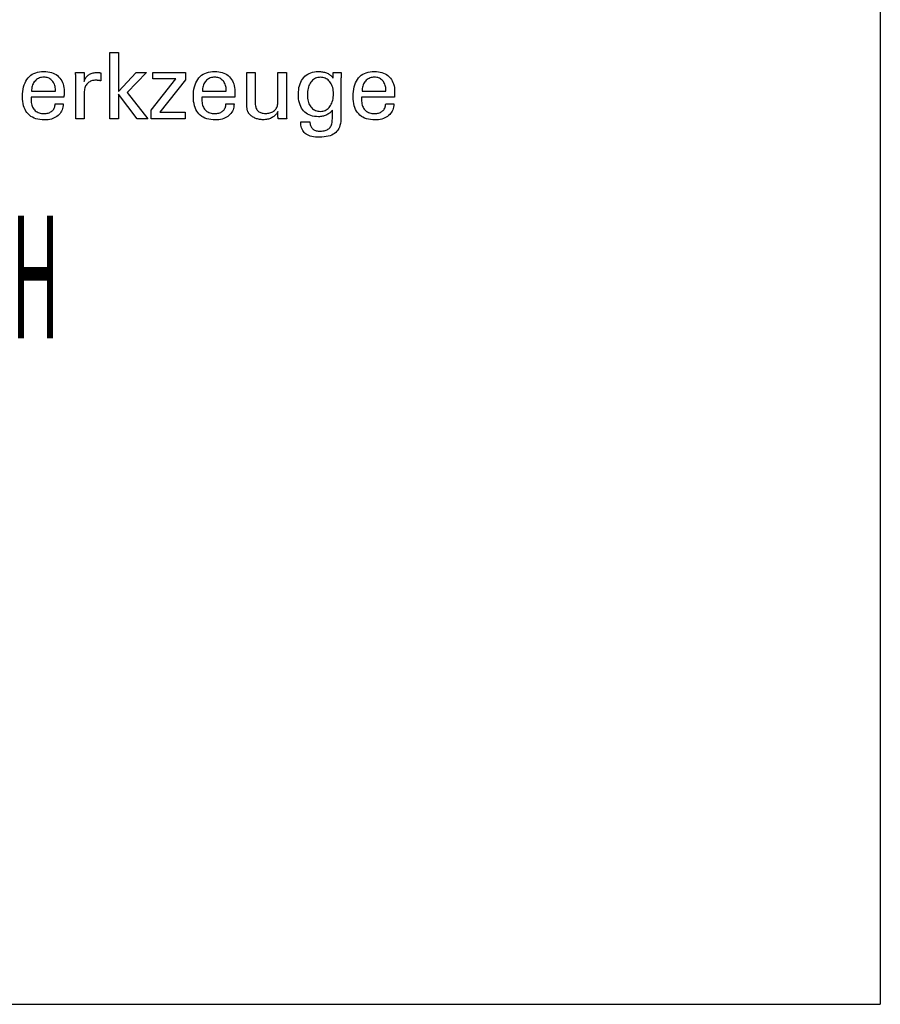
# Model space of a CAD drawing. Extents: x 1436 to 1837, y -453 to -179.
# Drawn here: x 1799 to 1837, y -453 to -410 of the extents above; entities that cross this region are included whole.
import ezdxf

# ---------------------------------------------------------------- set-up
doc = ezdxf.new("R2010")
doc.units = 0
doc.header["$MEASUREMENT"] = 0
doc.layers.add('CK_LEVEL_4', color=7, linetype='CONTINUOUS')
doc.styles.add('BOX', font='txt.shx', dxfattribs={"height": 1})

msp = doc.modelspace()

# ---------------------------------------------------------------- linework, layer by layer
at = {"layer": 'CK_LEVEL_4', "color": 6, "linetype": 'CONTINUOUS'}
for p in [(1836.56822, -179.07134), (1435.56822, -453.24934)]:
    msp.add_line(p, (1836.56822, -453.24934), dxfattribs=at)
at = {"layer": 'CK_LEVEL_4', "color": 1, "linetype": 'CONTINUOUS'}
for points in [[(1802.92656, -414.13789, 0), (1802.54866, -414.13789, 0), (1802.54866, -411.2046, 0), (1802.92656, -411.2046, 0), (1802.92656, -412.92848, 0), (1803.70058, -412.08928, 0), (1804.16161, -412.08928, 0), (1803.30996, -412.97243, 0), (1804.22072, -414.13789, 0), (1803.7579, -414.13789, 0), (1802.92656, -413.04274, 0), (1802.92656, -414.13789, 0), (1802.92656, -414.13789, 0)], [(1800.48552, -413.48147, 0), (1800.48234, -413.55075, 0), (1800.47367, -413.61693, 0), (1800.45947, -413.68004, 0), (1800.43973, -413.74006, 0), (1800.41445, -413.79699, 0), (1800.38361, -413.85085, 0), (1800.34721, -413.90162, 0), (1800.30521, -413.94932, 0), (1800.25762, -413.99394, 0), (1800.20567, -414.03464, 0), (1800.15016, -414.07054, 0), (1800.09108, -414.10164, 0), (1800.02842, -414.12793, 0), (1799.96217, -414.14944, 0), (1799.89232, -414.16615, 0), (1799.81886, -414.17808, 0), (1799.74177, -414.18524, 0), (1799.66104, -414.18763, 0), (1799.55773, -414.18439, 0), (1799.46011, -414.17466, 0), (1799.36817, -414.15846, 0), (1799.28193, -414.13577, 0), (1799.2014, -414.10658, 0), (1799.12659, -414.07091, 0), (1799.05751, -414.02874, 0), (1798.99416, -413.98007, 0), (1798.93656, -413.92489, 0), (1798.88484, -413.86374, 0), (1798.83918, -413.79649, 0), (1798.7996, -413.72315, 0), (1798.7661, -413.64372, 0), (1798.73867, -413.55821, 0), (1798.71734, -413.46663, 0), (1798.70209, -413.36899, 0), (1798.69294, -413.2653, 0), (1798.68989, -413.15556, 0), (1798.69291, -413.03882, 0), (1798.70196, -412.92836, 0), (1798.71705, -412.82419, 0), (1798.73817, -412.72629, 0), (1798.76532, -412.63465, 0), (1798.7985, -412.54926, 0), (1798.83771, -412.47012, 0), (1798.88295, -412.39722, 0), (1798.93421, -412.33054, 0), (1798.99087, -412.27041, 0), (1799.05269, -412.21735, 0), (1799.11967, -412.17136, 0), (1799.19183, -412.13244, 0), (1799.2692, -412.1006, 0), (1799.35178, -412.07583, 0), (1799.43959, -412.05813, 0), (1799.53265, -412.04752, 0), (1799.63098, -412.04398, 0), (1799.7212, -412.04692, 0), (1799.807, -412.05576, 0), (1799.8884, -412.07047, 0), (1799.96541, -412.09105, 0), (1800.03801, -412.1175, 0), (1800.10622, -412.14979, 0), (1800.17004, -412.18793, 0), (1800.22947, -412.23191, 0), (1800.28452, -412.28171, 0), (1800.33455, -412.33655, 0), (1800.37875, -412.39566, 0), (1800.4171, -412.45904, 0), (1800.44959, -412.52668, 0), (1800.4762, -412.59858, 0), (1800.49692, -412.67473, 0), (1800.51173, -412.75512, 0), (1800.52063, -412.83977, 0), (1800.5236, -412.92866, 0), (1800.52357, -412.95017, 0), (1800.52348, -412.97053, 0), (1800.52334, -412.98973, 0), (1800.52316, -413.00774, 0), (1800.52294, -413.02457, 0), (1800.52269, -413.04019, 0), (1800.52243, -413.05458, 0), (1800.52216, -413.06774, 0), (1800.52189, -413.07965, 0), (1800.52124, -413.0912, 0), (1800.52061, -413.10257, 0), (1800.51999, -413.11376, 0), (1800.51936, -413.12478, 0), (1800.5187, -413.13564, 0), (1800.51801, -413.14633, 0), (1800.51727, -413.15686, 0), (1800.51646, -413.16725, 0), (1800.51557, -413.17749, 0), (1800.46586, -413.17749, 0), (1800.33262, -413.17749, 0), (1800.13973, -413.17749, 0), (1799.91104, -413.17749, 0), (1799.67042, -413.17749, 0), (1799.44174, -413.17749, 0), (1799.24884, -413.17749, 0), (1799.11561, -413.17749, 0), (1799.06589, -413.17749, 0), (1799.06589, -413.17886, 0), (1799.06589, -413.18252, 0), (1799.06589, -413.18783, 0), (1799.06589, -413.19413, 0), (1799.06589, -413.20075, 0), (1799.06589, -413.20704, 0), (1799.06589, -413.21235, 0), (1799.06589, -413.21601, 0), (1799.06589, -413.21738, 0), (1799.06589, -413.22018, 0), (1799.06589, -413.22768, 0), (1799.06589, -413.23854, 0), (1799.06589, -413.25141, 0), (1799.06589, -413.26495, 0), (1799.06589, -413.27782, 0), (1799.06589, -413.28868, 0), (1799.06589, -413.29618, 0), (1799.06589, -413.29897, 0), (1799.06775, -413.36189, 0), (1799.0733, -413.42151, 0), (1799.08257, -413.47784, 0), (1799.09554, -413.53088, 0), (1799.11222, -413.58063, 0), (1799.13261, -413.6271, 0), (1799.15672, -413.67029, 0), (1799.18454, -413.71019, 0), (1799.21608, -413.74682, 0), (1799.25055, -413.77999, 0), (1799.28808, -413.80928, 0), (1799.32869, -413.83467, 0), (1799.37236, -413.85618, 0), (1799.41912, -413.87379, 0), (1799.46897, -413.88749, 0), (1799.52192, -413.89728, 0), (1799.57796, -413.90317, 0), (1799.63712, -413.90513, 0), (1799.68598, -413.90372, 0), (1799.73252, -413.89949, 0), (1799.77674, -413.89244, 0), (1799.81867, -413.88257, 0), (1799.8583, -413.86989, 0), (1799.89567, -413.8544, 0), (1799.93077, -413.83609, 0), (1799.96363, -413.81497, 0), (1799.99426, -413.79104, 0), (1800.02212, -413.76449, 0), (1800.04675, -413.73596, 0), (1800.06817, -413.70547, 0), (1800.08638, -413.67302, 0), (1800.10139, -413.63861, 0), (1800.11322, -413.60224, 0), (1800.12188, -413.56393, 0), (1800.12738, -413.52367, 0), (1800.12973, -413.48147, 0), (1800.14193, -413.48147, 0), (1800.17463, -413.48147, 0), (1800.22197, -413.48147, 0), (1800.2781, -413.48147, 0), (1800.33715, -413.48147, 0), (1800.39328, -413.48147, 0), (1800.44062, -413.48147, 0), (1800.47331, -413.48147, 0), (1800.48552, -413.48147, 0), (1800.48552, -413.48147, 0), (1800.48552, -413.48147, 0), (1800.48552, -413.48147, 0), (1800.48552, -413.48147, 0), (1800.48552, -413.48147, 0), (1800.48552, -413.48147, 0), (1800.48552, -413.48147, 0), (1800.48552, -413.48147, 0), (1800.48552, -413.48147, 0)], [(1801.04049, -414.13789, 0), (1801.04049, -414.07884, 0), (1801.04049, -413.92057, 0), (1801.04049, -413.69143, 0), (1801.04049, -413.41978, 0), (1801.04049, -413.13395, 0), (1801.04049, -412.86229, 0), (1801.04049, -412.63315, 0), (1801.04049, -412.47488, 0), (1801.04049, -412.41583, 0), (1801.04048, -412.39357, 0), (1801.04042, -412.37205, 0), (1801.04031, -412.35124, 0), (1801.04014, -412.33113, 0), (1801.03988, -412.31172, 0), (1801.03953, -412.29299, 0), (1801.03908, -412.27492, 0), (1801.0385, -412.2575, 0), (1801.03779, -412.24073, 0), (1801.03715, -412.22441, 0), (1801.03643, -412.20806, 0), (1801.03563, -412.1917, 0), (1801.03474, -412.17534, 0), (1801.03377, -412.15897, 0), (1801.03269, -412.14261, 0), (1801.03152, -412.12628, 0), (1801.03024, -412.10997, 0), (1801.02885, -412.09371, 0), (1801.04182, -412.09371, 0), (1801.07659, -412.09371, 0), (1801.12692, -412.09371, 0), (1801.18659, -412.09371, 0), (1801.24937, -412.09371, 0), (1801.30904, -412.09371, 0), (1801.35937, -412.09371, 0), (1801.39414, -412.09371, 0), (1801.40711, -412.09371, 0), (1801.40739, -412.10712, 0), (1801.40814, -412.14308, 0), (1801.40922, -412.19514, 0), (1801.4105, -412.25686, 0), (1801.41185, -412.3218, 0), (1801.41313, -412.38353, 0), (1801.41421, -412.43559, 0), (1801.41496, -412.47154, 0), (1801.41523, -412.48496, 0), (1801.4287, -412.44301, 0), (1801.44436, -412.4034, 0), (1801.46221, -412.36612, 0), (1801.48224, -412.33118, 0), (1801.50444, -412.29859, 0), (1801.52879, -412.26836, 0), (1801.55529, -412.24048, 0), (1801.58393, -412.21496, 0), (1801.6147, -412.19181, 0), (1801.64778, -412.17112, 0), (1801.68302, -412.1529, 0), (1801.72041, -412.13714, 0), (1801.75994, -412.12383, 0), (1801.80161, -412.11296, 0), (1801.84543, -412.10452, 0), (1801.89139, -412.09851, 0), (1801.93948, -412.0949, 0), (1801.98971, -412.09371, 0), (1801.99903, -412.09373, 0), (1802.00823, -412.0938, 0), (1802.01732, -412.09392, 0), (1802.0263, -412.09411, 0), (1802.0352, -412.09436, 0), (1802.04402, -412.0947, 0), (1802.05277, -412.09511, 0), (1802.06147, -412.09562, 0), (1802.07013, -412.09623, 0), (1802.07872, -412.09697, 0), (1802.08725, -412.09787, 0), (1802.0957, -412.09892, 0), (1802.10408, -412.10011, 0), (1802.11239, -412.10144, 0), (1802.12063, -412.10291, 0), (1802.12881, -412.1045, 0), (1802.13691, -412.10622, 0), (1802.14495, -412.10806, 0), (1802.14495, -412.12011, 0), (1802.14495, -412.15241, 0), (1802.14495, -412.19917, 0), (1802.14495, -412.25462, 0), (1802.14495, -412.31295, 0), (1802.14495, -412.36839, 0), (1802.14495, -412.41516, 0), (1802.14495, -412.44746, 0), (1802.14495, -412.45951, 0), (1802.13116, -412.45687, 0), (1802.11771, -412.45443, 0), (1802.10457, -412.45217, 0), (1802.09173, -412.45009, 0), (1802.07916, -412.44819, 0), (1802.06685, -412.44645, 0), (1802.05477, -412.44488, 0), (1802.0429, -412.44346, 0), (1802.03123, -412.44218, 0), (1802.01988, -412.44084, 0), (1802.00881, -412.43966, 0), (1801.99803, -412.43863, 0), (1801.98753, -412.43776, 0), (1801.97731, -412.43705, 0), (1801.96736, -412.43649, 0), (1801.95769, -412.43609, 0), (1801.94829, -412.43585, 0), (1801.93916, -412.43577, 0), (1801.88462, -412.43753, 0), (1801.83291, -412.44282, 0), (1801.78405, -412.45163, 0), (1801.73806, -412.46399, 0), (1801.69495, -412.47989, 0), (1801.65473, -412.49934, 0), (1801.61743, -412.52235, 0), (1801.58305, -412.54894, 0), (1801.55161, -412.5791, 0), (1801.5229, -412.61236, 0), (1801.4976, -412.64871, 0), (1801.4757, -412.68815, 0), (1801.45719, -412.73067, 0), (1801.44206, -412.77625, 0), (1801.43031, -412.8249, 0), (1801.42193, -412.8766, 0), (1801.41691, -412.93135, 0), (1801.41523, -412.98913, 0), (1801.41523, -413.02852, 0), (1801.41523, -413.1341, 0), (1801.41523, -413.28696, 0), (1801.41523, -413.46817, 0), (1801.41523, -413.65885, 0), (1801.41523, -413.84007, 0), (1801.41523, -413.99292, 0), (1801.41523, -414.0985, 0), (1801.41523, -414.13789, 0), (1801.40238, -414.13789, 0), (1801.36794, -414.13789, 0), (1801.31808, -414.13789, 0), (1801.25896, -414.13789, 0), (1801.19676, -414.13789, 0), (1801.13765, -414.13789, 0), (1801.08779, -414.13789, 0), (1801.05335, -414.13789, 0), (1801.04049, -414.13789, 0), (1801.04049, -414.13789, 0), (1801.04049, -414.13789, 0), (1801.04049, -414.13789, 0), (1801.04049, -414.13789, 0), (1801.04049, -414.13789, 0), (1801.04049, -414.13789, 0), (1801.04049, -414.13789, 0), (1801.04049, -414.13789, 0), (1801.04049, -414.13789, 0)], [(1804.37425, -414.13789, 0), (1804.37425, -413.76018, 0), (1805.46399, -412.37395, 0), (1804.44194, -412.37395, 0), (1804.44194, -412.09371, 0), (1805.87934, -412.09371, 0), (1805.87934, -412.42341, 0), (1804.75901, -413.84935, 0), (1805.87555, -413.84935, 0), (1805.87555, -414.13789, 0), (1804.37425, -414.13789, 0), (1804.37425, -414.13789, 0)], [(1808.02904, -413.48147, 0), (1808.02601, -413.55075, 0), (1808.01744, -413.61693, 0), (1808.00333, -413.68004, 0), (1807.98368, -413.74006, 0), (1807.95846, -413.79699, 0), (1807.92767, -413.85085, 0), (1807.8913, -413.90162, 0), (1807.84934, -413.94932, 0), (1807.80178, -413.99394, 0), (1807.74982, -414.03464, 0), (1807.69427, -414.07054, 0), (1807.63512, -414.10164, 0), (1807.57237, -414.12793, 0), (1807.50604, -414.14944, 0), (1807.43611, -414.16615, 0), (1807.3626, -414.17808, 0), (1807.2855, -414.18524, 0), (1807.20483, -414.18763, 0), (1807.10149, -414.18439, 0), (1807.00387, -414.17466, 0), (1806.91198, -414.15846, 0), (1806.8258, -414.13577, 0), (1806.74535, -414.10658, 0), (1806.67061, -414.07091, 0), (1806.6016, -414.02874, 0), (1806.5383, -413.98007, 0), (1806.48071, -413.92489, 0), (1806.42886, -413.86374, 0), (1806.38311, -413.79649, 0), (1806.34346, -413.72315, 0), (1806.30992, -413.64372, 0), (1806.28247, -413.55821, 0), (1806.26113, -413.46663, 0), (1806.24588, -413.36899, 0), (1806.23673, -413.2653, 0), (1806.23368, -413.15556, 0), (1806.23671, -413.03882, 0), (1806.2458, -412.92836, 0), (1806.26092, -412.82419, 0), (1806.28208, -412.72629, 0), (1806.30925, -412.63465, 0), (1806.34243, -412.54926, 0), (1806.38161, -412.47012, 0), (1806.42678, -412.39722, 0), (1806.47791, -412.33054, 0), (1806.53447, -412.27041, 0), (1806.59625, -412.21735, 0), (1806.66325, -412.17136, 0), (1806.73546, -412.13244, 0), (1806.81289, -412.1006, 0), (1806.89552, -412.07583, 0), (1806.98335, -412.05813, 0), (1807.07637, -412.04752, 0), (1807.17459, -412.04398, 0), (1807.2648, -412.04692, 0), (1807.35062, -412.05576, 0), (1807.43206, -412.07047, 0), (1807.50912, -412.09105, 0), (1807.5818, -412.1175, 0), (1807.65009, -412.14979, 0), (1807.714, -412.18793, 0), (1807.77353, -412.23191, 0), (1807.82867, -412.28171, 0), (1807.87874, -412.33655, 0), (1807.92291, -412.39566, 0), (1807.9612, -412.45904, 0), (1807.99359, -412.52668, 0), (1808.0201, -412.59858, 0), (1808.04071, -412.67473, 0), (1808.05544, -412.75512, 0), (1808.06427, -412.83977, 0), (1808.06722, -412.92866, 0), (1808.06719, -412.95017, 0), (1808.06712, -412.97053, 0), (1808.06701, -412.98973, 0), (1808.06685, -413.00774, 0), (1808.06665, -413.02457, 0), (1808.0664, -413.04019, 0), (1808.06611, -413.05458, 0), (1808.06578, -413.06774, 0), (1808.06541, -413.07965, 0), (1808.06489, -413.0912, 0), (1808.06434, -413.10257, 0), (1808.06374, -413.11376, 0), (1808.0631, -413.12478, 0), (1808.0624, -413.13564, 0), (1808.06163, -413.14633, 0), (1808.06079, -413.15686, 0), (1808.05985, -413.16725, 0), (1808.05882, -413.17749, 0), (1808.00916, -413.17749, 0), (1807.87606, -413.17749, 0), (1807.68336, -413.17749, 0), (1807.4549, -413.17749, 0), (1807.21452, -413.17749, 0), (1806.98606, -413.17749, 0), (1806.79336, -413.17749, 0), (1806.66025, -413.17749, 0), (1806.61059, -413.17749, 0), (1806.61059, -413.17886, 0), (1806.61059, -413.18252, 0), (1806.61059, -413.18783, 0), (1806.61059, -413.19413, 0), (1806.61059, -413.20075, 0), (1806.61059, -413.20704, 0), (1806.61059, -413.21235, 0), (1806.61059, -413.21601, 0), (1806.61059, -413.21738, 0), (1806.61059, -413.22018, 0), (1806.61059, -413.22768, 0), (1806.61059, -413.23854, 0), (1806.61059, -413.25141, 0), (1806.61059, -413.26495, 0), (1806.61059, -413.27782, 0), (1806.61059, -413.28868, 0), (1806.61059, -413.29618, 0), (1806.61059, -413.29897, 0), (1806.61239, -413.36189, 0), (1806.6178, -413.42151, 0), (1806.62685, -413.47784, 0), (1806.63957, -413.53088, 0), (1806.656, -413.58063, 0), (1806.67616, -413.6271, 0), (1806.70008, -413.67029, 0), (1806.7278, -413.71019, 0), (1806.75933, -413.74682, 0), (1806.79393, -413.77999, 0), (1806.83161, -413.80928, 0), (1806.87235, -413.83467, 0), (1806.91617, -413.85618, 0), (1806.96306, -413.87379, 0), (1807.01301, -413.88749, 0), (1807.06604, -413.89728, 0), (1807.12212, -413.90317, 0), (1807.18127, -413.90513, 0), (1807.22999, -413.90372, 0), (1807.27644, -413.89949, 0), (1807.32062, -413.89244, 0), (1807.36252, -413.88257, 0), (1807.40215, -413.86989, 0), (1807.4395, -413.8544, 0), (1807.47458, -413.83609, 0), (1807.50737, -413.81497, 0), (1807.53787, -413.79104, 0), (1807.5656, -413.76449, 0), (1807.59017, -413.73596, 0), (1807.61158, -413.70547, 0), (1807.62985, -413.67302, 0), (1807.64496, -413.63861, 0), (1807.65691, -413.60224, 0), (1807.66572, -413.56393, 0), (1807.67138, -413.52367, 0), (1807.67389, -413.48147, 0), (1807.68607, -413.48147, 0), (1807.71871, -413.48147, 0), (1807.76596, -413.48147, 0), (1807.82199, -413.48147, 0), (1807.88094, -413.48147, 0), (1807.93696, -413.48147, 0), (1807.98422, -413.48147, 0), (1808.01686, -413.48147, 0), (1808.02904, -413.48147, 0), (1808.02904, -413.48147, 0), (1808.02904, -413.48147, 0), (1808.02904, -413.48147, 0), (1808.02904, -413.48147, 0), (1808.02904, -413.48147, 0), (1808.02904, -413.48147, 0), (1808.02904, -413.48147, 0), (1808.02904, -413.48147, 0), (1808.02904, -413.48147, 0)], [(1809.96104, -413.81604, 0), (1809.94423, -413.85191, 0), (1809.92483, -413.88614, 0), (1809.90286, -413.91875, 0), (1809.87831, -413.94972, 0), (1809.85118, -413.97906, 0), (1809.82147, -414.00676, 0), (1809.78919, -414.03283, 0), (1809.75433, -414.05726, 0), (1809.7169, -414.08004, 0), (1809.67752, -414.10065, 0), (1809.63689, -414.1188, 0), (1809.59499, -414.13451, 0), (1809.55181, -414.14777, 0), (1809.50734, -414.1586, 0), (1809.46158, -414.16701, 0), (1809.41451, -414.173, 0), (1809.36614, -414.17659, 0), (1809.31644, -414.17779, 0), (1809.27276, -414.17686, 0), (1809.22981, -414.17409, 0), (1809.1876, -414.16948, 0), (1809.14614, -414.16303, 0), (1809.10544, -414.15475, 0), (1809.06552, -414.14464, 0), (1809.02637, -414.13271, 0), (1808.98801, -414.11897, 0), (1808.95045, -414.10342, 0), (1808.91429, -414.08608, 0), (1808.8798, -414.06738, 0), (1808.84701, -414.04732, 0), (1808.81592, -414.02587, 0), (1808.78654, -414.00304, 0), (1808.75889, -413.9788, 0), (1808.73297, -413.95314, 0), (1808.70879, -413.92606, 0), (1808.68637, -413.89755, 0), (1808.67481, -413.88142, 0), (1808.66404, -413.86452, 0), (1808.65404, -413.84684, 0), (1808.64483, -413.8284, 0), (1808.6364, -413.80919, 0), (1808.62877, -413.78922, 0), (1808.62193, -413.76849, 0), (1808.61589, -413.74702, 0), (1808.61064, -413.7248, 0), (1808.60608, -413.70044, 0), (1808.60204, -413.67248, 0), (1808.59852, -413.64093, 0), (1808.59552, -413.6058, 0), (1808.59305, -413.56708, 0), (1808.59112, -413.52478, 0), (1808.58974, -413.4789, 0), (1808.5889, -413.42944, 0), (1808.58862, -413.37641, 0), (1808.58862, -413.33242, 0), (1808.58862, -413.21453, 0), (1808.58862, -413.04386, 0), (1808.58862, -412.84151, 0), (1808.58862, -412.62861, 0), (1808.58862, -412.42626, 0), (1808.58862, -412.25558, 0), (1808.58862, -412.13769, 0), (1808.58862, -412.09371, 0), (1808.60144, -412.09371, 0), (1808.6358, -412.09371, 0), (1808.68554, -412.09371, 0), (1808.74451, -412.09371, 0), (1808.80656, -412.09371, 0), (1808.86554, -412.09371, 0), (1808.91528, -412.09371, 0), (1808.94964, -412.09371, 0), (1808.96246, -412.09371, 0), (1808.96246, -412.13851, 0), (1808.96246, -412.25857, 0), (1808.96246, -412.43239, 0), (1808.96246, -412.63847, 0), (1808.96246, -412.8553, 0), (1808.96246, -413.06138, 0), (1808.96246, -413.2352, 0), (1808.96246, -413.35526, 0), (1808.96246, -413.40006, 0), (1808.96385, -413.45592, 0), (1808.96803, -413.5084, 0), (1808.97497, -413.55748, 0), (1808.98467, -413.60316, 0), (1808.99711, -413.64542, 0), (1809.01228, -413.68426, 0), (1809.03016, -413.71966, 0), (1809.05074, -413.75162, 0), (1809.07401, -413.78012, 0), (1809.10019, -413.8056, 0), (1809.12938, -413.8281, 0), (1809.16159, -413.84763, 0), (1809.19681, -413.86418, 0), (1809.23504, -413.87773, 0), (1809.27628, -413.88828, 0), (1809.32053, -413.89583, 0), (1809.36779, -413.90036, 0), (1809.41807, -413.90188, 0), (1809.47001, -413.90028, 0), (1809.51983, -413.89549, 0), (1809.56752, -413.88748, 0), (1809.61307, -413.87623, 0), (1809.65648, -413.86173, 0), (1809.69775, -413.84395, 0), (1809.73688, -413.82289, 0), (1809.77386, -413.79852, 0), (1809.80869, -413.77083, 0), (1809.84051, -413.74081, 0), (1809.86865, -413.70894, 0), (1809.89308, -413.67521, 0), (1809.91378, -413.63964, 0), (1809.93076, -413.6022, 0), (1809.94399, -413.56291, 0), (1809.95345, -413.52177, 0), (1809.95914, -413.47876, 0), (1809.96104, -413.4339, 0), (1809.96104, -413.38794, 0), (1809.96104, -413.26477, 0), (1809.96104, -413.08645, 0), (1809.96104, -412.87503, 0), (1809.96104, -412.65258, 0), (1809.96104, -412.44117, 0), (1809.96104, -412.26284, 0), (1809.96104, -412.13967, 0), (1809.96104, -412.09371, 0), (1809.97399, -412.09371, 0), (1810.00871, -412.09371, 0), (1810.05897, -412.09371, 0), (1810.11855, -412.09371, 0), (1810.18125, -412.09371, 0), (1810.24083, -412.09371, 0), (1810.29109, -412.09371, 0), (1810.32581, -412.09371, 0), (1810.33876, -412.09371, 0), (1810.33876, -412.14998, 0), (1810.33876, -412.3008, 0), (1810.33876, -412.51916, 0), (1810.33876, -412.77803, 0), (1810.33876, -413.0504, 0), (1810.33876, -413.30928, 0), (1810.33876, -413.52763, 0), (1810.33876, -413.67845, 0), (1810.33876, -413.73473, 0), (1810.33881, -413.7614, 0), (1810.33898, -413.78751, 0), (1810.33926, -413.81304, 0), (1810.33965, -413.83799, 0), (1810.34017, -413.86236, 0), (1810.34082, -413.88614, 0), (1810.34159, -413.90932, 0), (1810.3425, -413.9319, 0), (1810.34354, -413.95386, 0), (1810.34429, -413.97572, 0), (1810.34526, -413.99718, 0), (1810.34644, -414.01826, 0), (1810.3478, -414.03899, 0), (1810.34932, -414.05938, 0), (1810.351, -414.07945, 0), (1810.3528, -414.09922, 0), (1810.35471, -414.11869, 0), (1810.35672, -414.13789, 0), (1810.34356, -414.13789, 0), (1810.30828, -414.13789, 0), (1810.2572, -414.13789, 0), (1810.19665, -414.13789, 0), (1810.13294, -414.13789, 0), (1810.07238, -414.13789, 0), (1810.02131, -414.13789, 0), (1809.98603, -414.13789, 0), (1809.97286, -414.13789, 0), (1809.97246, -414.12686, 0), (1809.97137, -414.09728, 0), (1809.9698, -414.05445, 0), (1809.96793, -414.00368, 0), (1809.96597, -413.95026, 0), (1809.96411, -413.89949, 0), (1809.96253, -413.85666, 0), (1809.96145, -413.82708, 0), (1809.96104, -413.81604, 0), (1809.96104, -413.81604, 0), (1809.96104, -413.81604, 0), (1809.96104, -413.81604, 0), (1809.96104, -413.81604, 0), (1809.96104, -413.81604, 0), (1809.96104, -413.81604, 0), (1809.96104, -413.81604, 0), (1809.96104, -413.81604, 0), (1809.96104, -413.81604, 0)], [(1812.37085, -413.74989, 0), (1812.35608, -413.77636, 0), (1812.33843, -413.80197, 0), (1812.31789, -413.82672, 0), (1812.29446, -413.85062, 0), (1812.26813, -413.87366, 0), (1812.23891, -413.89583, 0), (1812.20679, -413.91715, 0), (1812.17177, -413.93761, 0), (1812.13384, -413.9572, 0), (1812.09457, -413.97547, 0), (1812.05484, -413.99162, 0), (1812.01467, -414.00565, 0), (1811.97405, -414.01756, 0), (1811.933, -414.02732, 0), (1811.89152, -414.03493, 0), (1811.84961, -414.04038, 0), (1811.80727, -414.04366, 0), (1811.76452, -414.04475, 0), (1811.67108, -414.04157, 0), (1811.58261, -414.03204, 0), (1811.4991, -414.01616, 0), (1811.42057, -413.99394, 0), (1811.34704, -413.96537, 0), (1811.2785, -413.93047, 0), (1811.21499, -413.88924, 0), (1811.15649, -413.84168, 0), (1811.10304, -413.7878, 0), (1811.05428, -413.72798, 0), (1811.01131, -413.66249, 0), (1810.97412, -413.59134, 0), (1810.94269, -413.51453, 0), (1810.917, -413.43206, 0), (1810.89705, -413.34395, 0), (1810.88282, -413.2502, 0), (1810.87428, -413.15082, 0), (1810.87144, -413.04581, 0), (1810.87436, -412.94662, 0), (1810.8831, -412.852, 0), (1810.89768, -412.76196, 0), (1810.91809, -412.6765, 0), (1810.94436, -412.59564, 0), (1810.97647, -412.51938, 0), (1811.01445, -412.44772, 0), (1811.05829, -412.38068, 0), (1811.108, -412.31826, 0), (1811.16267, -412.26154, 0), (1811.22136, -412.21149, 0), (1811.28408, -412.16811, 0), (1811.35082, -412.1314, 0), (1811.42158, -412.10136, 0), (1811.49635, -412.078, 0), (1811.57514, -412.0613, 0), (1811.65794, -412.05129, 0), (1811.74475, -412.04795, 0), (1811.7968, -412.04888, 0), (1811.84698, -412.05166, 0), (1811.89528, -412.0563, 0), (1811.9417, -412.06278, 0), (1811.98624, -412.07112, 0), (1812.0289, -412.08129, 0), (1812.06966, -412.09331, 0), (1812.10852, -412.10717, 0), (1812.14549, -412.12286, 0), (1812.18082, -412.14028, 0), (1812.21431, -412.15955, 0), (1812.246, -412.18068, 0), (1812.2759, -412.20365, 0), (1812.30403, -412.22845, 0), (1812.33042, -412.25509, 0), (1812.35507, -412.28354, 0), (1812.37802, -412.31381, 0), (1812.39928, -412.34588, 0), (1812.39977, -412.33723, 0), (1812.40106, -412.31405, 0), (1812.40293, -412.2805, 0), (1812.40515, -412.24072, 0), (1812.40749, -412.19886, 0), (1812.40971, -412.15908, 0), (1812.41159, -412.12553, 0), (1812.41288, -412.10235, 0), (1812.41336, -412.09371, 0), (1812.42549, -412.09371, 0), (1812.458, -412.09371, 0), (1812.50507, -412.09371, 0), (1812.56086, -412.09371, 0), (1812.61957, -412.09371, 0), (1812.67537, -412.09371, 0), (1812.72243, -412.09371, 0), (1812.75494, -412.09371, 0), (1812.76707, -412.09371, 0), (1812.76553, -412.11296, 0), (1812.76403, -412.13216, 0), (1812.76259, -412.1513, 0), (1812.7612, -412.17037, 0), (1812.75988, -412.18937, 0), (1812.75862, -412.20829, 0), (1812.75744, -412.22713, 0), (1812.75635, -412.24589, 0), (1812.75534, -412.26456, 0), (1812.75444, -412.28343, 0), (1812.75365, -412.30291, 0), (1812.75298, -412.32298, 0), (1812.75242, -412.34366, 0), (1812.75197, -412.36492, 0), (1812.75162, -412.38676, 0), (1812.75138, -412.40918, 0), (1812.75124, -412.43217, 0), (1812.75119, -412.45572, 0), (1812.75119, -412.51116, 0), (1812.75119, -412.65974, 0), (1812.75119, -412.87485, 0), (1812.75119, -413.12988, 0), (1812.75119, -413.39821, 0), (1812.75119, -413.65324, 0), (1812.75119, -413.86835, 0), (1812.75119, -414.01693, 0), (1812.75119, -414.07237, 0), (1812.74838, -414.17091, 0), (1812.73997, -414.26333, 0), (1812.72592, -414.34965, 0), (1812.70624, -414.42986, 0), (1812.68091, -414.50397, 0), (1812.64991, -414.57198, 0), (1812.61325, -414.63389, 0), (1812.57089, -414.68971, 0), (1812.52284, -414.73945, 0), (1812.46906, -414.78356, 0), (1812.40868, -414.82248, 0), (1812.34168, -414.85619, 0), (1812.26806, -414.88471, 0), (1812.18781, -414.90803, 0), (1812.10092, -414.92617, 0), (1812.00737, -414.93911, 0), (1811.90715, -414.94688, 0), (1811.80026, -414.94947, 0), (1811.70775, -414.94743, 0), (1811.62095, -414.94131, 0), (1811.53987, -414.93114, 0), (1811.46451, -414.91691, 0), (1811.39486, -414.89864, 0), (1811.33093, -414.87634, 0), (1811.27272, -414.85003, 0), (1811.22022, -414.8197, 0), (1811.17344, -414.78539, 0), (1811.13223, -414.74641, 0), (1811.09581, -414.70276, 0), (1811.06417, -414.65442, 0), (1811.0373, -414.60139, 0), (1811.01521, -414.54364, 0), (1810.9979, -414.48117, 0), (1810.98536, -414.41395, 0), (1810.97759, -414.34198, 0), (1810.97461, -414.26524, 0), (1810.98852, -414.26524, 0), (1811.02583, -414.26524, 0), (1811.07983, -414.26524, 0), (1811.14386, -414.26524, 0), (1811.21123, -414.26524, 0), (1811.27526, -414.26524, 0), (1811.32926, -414.26524, 0), (1811.36656, -414.26524, 0), (1811.38048, -414.26524, 0), (1811.38281, -414.30964, 0), (1811.38793, -414.35154, 0), (1811.3958, -414.39097, 0), (1811.40643, -414.42795, 0), (1811.41978, -414.46248, 0), (1811.43583, -414.49458, 0), (1811.45458, -414.52426, 0), (1811.476, -414.55155, 0), (1811.50007, -414.57644, 0), (1811.527, -414.59875, 0), (1811.55663, -414.61845, 0), (1811.58896, -414.63552, 0), (1811.62396, -414.64998, 0), (1811.66165, -414.66181, 0), (1811.70199, -414.67101, 0), (1811.74498, -414.67759, 0), (1811.79062, -414.68154, 0), (1811.83889, -414.68286, 0), (1811.89738, -414.68118, 0), (1811.95245, -414.67614, 0), (1812.00407, -414.66777, 0), (1812.05223, -414.65607, 0), (1812.09691, -414.64105, 0), (1812.1381, -414.62273, 0), (1812.17578, -414.6011, 0), (1812.20992, -414.5762, 0), (1812.24052, -414.54801, 0), (1812.26796, -414.51654, 0), (1812.29213, -414.48141, 0), (1812.31306, -414.44261, 0), (1812.33075, -414.40017, 0), (1812.34521, -414.3541, 0), (1812.35644, -414.3044, 0), (1812.36445, -414.25108, 0), (1812.36925, -414.19417, 0), (1812.37085, -414.13365, 0), (1812.37085, -414.12049, 0), (1812.37085, -414.08522, 0), (1812.37085, -414.03416, 0), (1812.37085, -413.97362, 0), (1812.37085, -413.90992, 0), (1812.37085, -413.84938, 0), (1812.37085, -413.79832, 0), (1812.37085, -413.76305, 0), (1812.37085, -413.74989, 0), (1812.37085, -413.74989, 0), (1812.37085, -413.74989, 0), (1812.37085, -413.74989, 0), (1812.37085, -413.74989, 0), (1812.37085, -413.74989, 0), (1812.37085, -413.74989, 0), (1812.37085, -413.74989, 0), (1812.37085, -413.74989, 0), (1812.37085, -413.74989, 0)], [(1815.08167, -413.48147, 0), (1815.07844, -413.55075, 0), (1815.06974, -413.61693, 0), (1815.05553, -413.68004, 0), (1815.03583, -413.74006, 0), (1815.0106, -413.79699, 0), (1814.97984, -413.85085, 0), (1814.94355, -413.90162, 0), (1814.90171, -413.94932, 0), (1814.85431, -413.99394, 0), (1814.80238, -414.03464, 0), (1814.74683, -414.07054, 0), (1814.68766, -414.10164, 0), (1814.62487, -414.12793, 0), (1814.55847, -414.14944, 0), (1814.48847, -414.16615, 0), (1814.41485, -414.17808, 0), (1814.33764, -414.18524, 0), (1814.25682, -414.18763, 0), (1814.15346, -414.18439, 0), (1814.05584, -414.17466, 0), (1813.96396, -414.15846, 0), (1813.8778, -414.13577, 0), (1813.79737, -414.10658, 0), (1813.72265, -414.07091, 0), (1813.65366, -414.02874, 0), (1813.59037, -413.98007, 0), (1813.5328, -413.92489, 0), (1813.48108, -413.86374, 0), (1813.43543, -413.79649, 0), (1813.39586, -413.72315, 0), (1813.36237, -413.64372, 0), (1813.33497, -413.55821, 0), (1813.31364, -413.46663, 0), (1813.29841, -413.36899, 0), (1813.28927, -413.2653, 0), (1813.28622, -413.15556, 0), (1813.28925, -413.03882, 0), (1813.29834, -412.92836, 0), (1813.31345, -412.82419, 0), (1813.33458, -412.72629, 0), (1813.3617, -412.63465, 0), (1813.39479, -412.54926, 0), (1813.43384, -412.47012, 0), (1813.47883, -412.39722, 0), (1813.52973, -412.33054, 0), (1813.58642, -412.27041, 0), (1813.64833, -412.21735, 0), (1813.71543, -412.17136, 0), (1813.78773, -412.13244, 0), (1813.86523, -412.1006, 0), (1813.94792, -412.07583, 0), (1814.03581, -412.05813, 0), (1814.12888, -412.04752, 0), (1814.22713, -412.04398, 0), (1814.31718, -412.04692, 0), (1814.40289, -412.05576, 0), (1814.48427, -412.07047, 0), (1814.5613, -412.09105, 0), (1814.63397, -412.1175, 0), (1814.70229, -412.14979, 0), (1814.76625, -412.18793, 0), (1814.82583, -412.23191, 0), (1814.88103, -412.28171, 0), (1814.93109, -412.33655, 0), (1814.97527, -412.39566, 0), (1815.01355, -412.45904, 0), (1815.04595, -412.52668, 0), (1815.07245, -412.59858, 0), (1815.09307, -412.67473, 0), (1815.10779, -412.75512, 0), (1815.11663, -412.83977, 0), (1815.11957, -412.92866, 0), (1815.11954, -412.95017, 0), (1815.11946, -412.97053, 0), (1815.11932, -412.98973, 0), (1815.11914, -413.00774, 0), (1815.11891, -413.02457, 0), (1815.11865, -413.04019, 0), (1815.11835, -413.05458, 0), (1815.11803, -413.06774, 0), (1815.11768, -413.07965, 0), (1815.11723, -413.0912, 0), (1815.11673, -413.10257, 0), (1815.11617, -413.11376, 0), (1815.11555, -413.12478, 0), (1815.11487, -413.13564, 0), (1815.11413, -413.14633, 0), (1815.11333, -413.15686, 0), (1815.11247, -413.16725, 0), (1815.11154, -413.17749, 0), (1815.06185, -413.17749, 0), (1814.92868, -413.17749, 0), (1814.73588, -413.17749, 0), (1814.50731, -413.17749, 0), (1814.26681, -413.17749, 0), (1814.03824, -413.17749, 0), (1813.84544, -413.17749, 0), (1813.71227, -413.17749, 0), (1813.66258, -413.17749, 0), (1813.66258, -413.17886, 0), (1813.66258, -413.18252, 0), (1813.66258, -413.18783, 0), (1813.66258, -413.19413, 0), (1813.66258, -413.20075, 0), (1813.66258, -413.20704, 0), (1813.66258, -413.21235, 0), (1813.66258, -413.21601, 0), (1813.66258, -413.21738, 0), (1813.66258, -413.22018, 0), (1813.66258, -413.22768, 0), (1813.66258, -413.23854, 0), (1813.66258, -413.25141, 0), (1813.66258, -413.26495, 0), (1813.66258, -413.27782, 0), (1813.66258, -413.28868, 0), (1813.66258, -413.29618, 0), (1813.66258, -413.29897, 0), (1813.6644, -413.36189, 0), (1813.66985, -413.42151, 0), (1813.67895, -413.47784, 0), (1813.69172, -413.53088, 0), (1813.70817, -413.58063, 0), (1813.72832, -413.6271, 0), (1813.75217, -413.67029, 0), (1813.77974, -413.71019, 0), (1813.81105, -413.74682, 0), (1813.84573, -413.77999, 0), (1813.8835, -413.80928, 0), (1813.92434, -413.83467, 0), (1813.96825, -413.85618, 0), (1814.01521, -413.87379, 0), (1814.06519, -413.88749, 0), (1814.11819, -413.89728, 0), (1814.17419, -413.90317, 0), (1814.23318, -413.90513, 0), (1814.28207, -413.90372, 0), (1814.32863, -413.89949, 0), (1814.37288, -413.89244, 0), (1814.41482, -413.88257, 0), (1814.45447, -413.86989, 0), (1814.49183, -413.8544, 0), (1814.52692, -413.83609, 0), (1814.55974, -413.81497, 0), (1814.59032, -413.79104, 0), (1814.61819, -413.76449, 0), (1814.64281, -413.73596, 0), (1814.66419, -413.70547, 0), (1814.68236, -413.67302, 0), (1814.69735, -413.63861, 0), (1814.70917, -413.60224, 0), (1814.71785, -413.56393, 0), (1814.72341, -413.52367, 0), (1814.72588, -413.48147, 0), (1814.73808, -413.48147, 0), (1814.77078, -413.48147, 0), (1814.81812, -413.48147, 0), (1814.87425, -413.48147, 0), (1814.9333, -413.48147, 0), (1814.98942, -413.48147, 0), (1815.03677, -413.48147, 0), (1815.06946, -413.48147, 0), (1815.08167, -413.48147, 0), (1815.08167, -413.48147, 0), (1815.08167, -413.48147, 0), (1815.08167, -413.48147, 0), (1815.08167, -413.48147, 0), (1815.08167, -413.48147, 0), (1815.08167, -413.48147, 0), (1815.08167, -413.48147, 0), (1815.08167, -413.48147, 0), (1815.08167, -413.48147, 0)], [(1799.08566, -412.91268, 0), (1799.12182, -412.91268, 0), (1799.21872, -412.91268, 0), (1799.35901, -412.91268, 0), (1799.52534, -412.91268, 0), (1799.70034, -412.91268, 0), (1799.86667, -412.91268, 0), (1800.00696, -412.91268, 0), (1800.10386, -412.91268, 0), (1800.14002, -412.91268, 0), (1800.14002, -412.91113, 0), (1800.14002, -412.90696, 0), (1800.14002, -412.90093, 0), (1800.14002, -412.89379, 0), (1800.14002, -412.88627, 0), (1800.14002, -412.87912, 0), (1800.14002, -412.87309, 0), (1800.14002, -412.86893, 0), (1800.14002, -412.86737, 0), (1800.13828, -412.81199, 0), (1800.13306, -412.75903, 0), (1800.12436, -412.7085, 0), (1800.1122, -412.66038, 0), (1800.09657, -412.61469, 0), (1800.07748, -412.57142, 0), (1800.05494, -412.53058, 0), (1800.02894, -412.49216, 0), (1799.99949, -412.45617, 0), (1799.96743, -412.42358, 0), (1799.93334, -412.39481, 0), (1799.8972, -412.36987, 0), (1799.85902, -412.34876, 0), (1799.81878, -412.33148, 0), (1799.77647, -412.31804, 0), (1799.7321, -412.30844, 0), (1799.68565, -412.30267, 0), (1799.63712, -412.30075, 0), (1799.58396, -412.30282, 0), (1799.53304, -412.30904, 0), (1799.48437, -412.31941, 0), (1799.43794, -412.33395, 0), (1799.39377, -412.35267, 0), (1799.35186, -412.37556, 0), (1799.31221, -412.40265, 0), (1799.27483, -412.43394, 0), (1799.23972, -412.46944, 0), (1799.20739, -412.50834, 0), (1799.17886, -412.54983, 0), (1799.15413, -412.5939, 0), (1799.13321, -412.64056, 0), (1799.11609, -412.68981, 0), (1799.10278, -412.74165, 0), (1799.09327, -412.79607, 0), (1799.08756, -412.85308, 0), (1799.08566, -412.91268, 0), (1799.08566, -412.91268, 0), (1799.08566, -412.91268, 0), (1799.08566, -412.91268, 0), (1799.08566, -412.91268, 0), (1799.08566, -412.91268, 0), (1799.08566, -412.91268, 0), (1799.08566, -412.91268, 0), (1799.08566, -412.91268, 0), (1799.08566, -412.91268, 0), (1799.08566, -412.91268, 0), (1799.08566, -412.91268, 0), (1799.08566, -412.91268, 0), (1799.08566, -412.91268, 0), (1799.08566, -412.91268, 0), (1799.08566, -412.91268, 0), (1799.08566, -412.91268, 0), (1799.08566, -412.91268, 0), (1799.08566, -412.91268, 0)], [(1806.62981, -412.91268, 0), (1806.66596, -412.91268, 0), (1806.76283, -412.91268, 0), (1806.90307, -412.91268, 0), (1807.06934, -412.91268, 0), (1807.24429, -412.91268, 0), (1807.41055, -412.91268, 0), (1807.5508, -412.91268, 0), (1807.64767, -412.91268, 0), (1807.68381, -412.91268, 0), (1807.68381, -412.91113, 0), (1807.68381, -412.90696, 0), (1807.68381, -412.90093, 0), (1807.68381, -412.89379, 0), (1807.68381, -412.88627, 0), (1807.68381, -412.87912, 0), (1807.68381, -412.87309, 0), (1807.68381, -412.86893, 0), (1807.68381, -412.86737, 0), (1807.68207, -412.81199, 0), (1807.67685, -412.75903, 0), (1807.66815, -412.7085, 0), (1807.656, -412.66038, 0), (1807.64039, -412.61469, 0), (1807.62134, -412.57142, 0), (1807.59886, -412.53058, 0), (1807.57296, -412.49216, 0), (1807.54365, -412.45617, 0), (1807.5115, -412.42358, 0), (1807.47728, -412.39481, 0), (1807.44101, -412.36987, 0), (1807.40271, -412.34876, 0), (1807.36239, -412.33148, 0), (1807.32007, -412.31804, 0), (1807.27576, -412.30844, 0), (1807.22949, -412.30267, 0), (1807.18127, -412.30075, 0), (1807.12801, -412.30282, 0), (1807.07701, -412.30904, 0), (1807.02826, -412.31941, 0), (1806.98178, -412.33395, 0), (1806.93757, -412.35267, 0), (1806.89561, -412.37556, 0), (1806.85592, -412.40265, 0), (1806.8185, -412.43394, 0), (1806.78334, -412.46944, 0), (1806.75097, -412.50834, 0), (1806.72247, -412.54983, 0), (1806.69781, -412.5939, 0), (1806.67698, -412.64056, 0), (1806.65996, -412.68981, 0), (1806.64675, -412.74165, 0), (1806.63733, -412.79607, 0), (1806.63169, -412.85308, 0), (1806.62981, -412.91268, 0), (1806.62981, -412.91268, 0), (1806.62981, -412.91268, 0), (1806.62981, -412.91268, 0), (1806.62981, -412.91268, 0), (1806.62981, -412.91268, 0), (1806.62981, -412.91268, 0), (1806.62981, -412.91268, 0), (1806.62981, -412.91268, 0), (1806.62981, -412.91268, 0), (1806.62981, -412.91268, 0), (1806.62981, -412.91268, 0), (1806.62981, -412.91268, 0), (1806.62981, -412.91268, 0), (1806.62981, -412.91268, 0), (1806.62981, -412.91268, 0), (1806.62981, -412.91268, 0), (1806.62981, -412.91268, 0), (1806.62981, -412.91268, 0)], [(1812.41661, -413.02613, 0), (1812.41469, -412.95448, 0), (1812.40891, -412.88615, 0), (1812.39926, -412.82114, 0), (1812.38572, -412.75943, 0), (1812.36827, -412.70101, 0), (1812.34689, -412.64588, 0), (1812.32157, -412.59401, 0), (1812.29229, -412.5454, 0), (1812.25903, -412.50003, 0), (1812.22248, -412.45906, 0), (1812.18342, -412.4229, 0), (1812.14184, -412.39155, 0), (1812.09772, -412.36503, 0), (1812.05107, -412.34332, 0), (1812.00187, -412.32644, 0), (1811.95011, -412.31437, 0), (1811.89578, -412.30714, 0), (1811.83889, -412.30472, 0), (1811.78202, -412.3073, 0), (1811.72783, -412.31505, 0), (1811.67631, -412.32798, 0), (1811.62745, -412.34608, 0), (1811.58126, -412.36938, 0), (1811.53771, -412.39787, 0), (1811.49681, -412.43156, 0), (1811.45854, -412.47045, 0), (1811.4229, -412.51457, 0), (1811.39005, -412.56344, 0), (1811.36112, -412.61602, 0), (1811.33608, -412.67231, 0), (1811.31493, -412.7323, 0), (1811.29765, -412.79601, 0), (1811.28424, -412.86343, 0), (1811.27467, -412.93455, 0), (1811.26894, -413.0094, 0), (1811.26703, -413.08796, 0), (1811.26897, -413.16004, 0), (1811.27479, -413.22868, 0), (1811.28449, -413.29389, 0), (1811.29808, -413.35567, 0), (1811.31555, -413.41401, 0), (1811.33691, -413.46892, 0), (1811.36216, -413.5204, 0), (1811.39131, -413.56844, 0), (1811.42435, -413.61306, 0), (1811.46076, -413.65394, 0), (1811.49979, -413.68999, 0), (1811.54144, -413.72121, 0), (1811.5857, -413.74762, 0), (1811.63258, -413.76921, 0), (1811.68208, -413.786, 0), (1811.7342, -413.79798, 0), (1811.78893, -413.80517, 0), (1811.84629, -413.80756, 0), (1811.90244, -413.80496, 0), (1811.95607, -413.79717, 0), (1812.00718, -413.78418, 0), (1812.05576, -413.76602, 0), (1812.10179, -413.74268, 0), (1812.14528, -413.71418, 0), (1812.18621, -413.68051, 0), (1812.22458, -413.64169, 0), (1812.26038, -413.59772, 0), (1812.29336, -413.54926, 0), (1812.32239, -413.49702, 0), (1812.3475, -413.441, 0), (1812.36869, -413.38123, 0), (1812.38599, -413.3177, 0), (1812.39941, -413.25042, 0), (1812.40898, -413.17939, 0), (1812.41471, -413.10463, 0), (1812.41661, -413.02613, 0), (1812.41661, -413.02613, 0), (1812.41661, -413.02613, 0), (1812.41661, -413.02613, 0), (1812.41661, -413.02613, 0), (1812.41661, -413.02613, 0), (1812.41661, -413.02613, 0), (1812.41661, -413.02613, 0), (1812.41661, -413.02613, 0), (1812.41661, -413.02613, 0), (1812.41661, -413.02613, 0), (1812.41661, -413.02613, 0), (1812.41661, -413.02613, 0), (1812.41661, -413.02613, 0), (1812.41661, -413.02613, 0), (1812.41661, -413.02613, 0), (1812.41661, -413.02613, 0), (1812.41661, -413.02613, 0), (1812.41661, -413.02613, 0)], [(1813.68181, -412.91268, 0), (1813.71795, -412.91268, 0), (1813.81481, -412.91268, 0), (1813.95504, -412.91268, 0), (1814.1213, -412.91268, 0), (1814.29623, -412.91268, 0), (1814.46248, -412.91268, 0), (1814.60271, -412.91268, 0), (1814.69958, -412.91268, 0), (1814.73572, -412.91268, 0), (1814.73572, -412.91113, 0), (1814.73572, -412.90696, 0), (1814.73572, -412.90093, 0), (1814.73572, -412.89379, 0), (1814.73572, -412.88627, 0), (1814.73572, -412.87912, 0), (1814.73572, -412.87309, 0), (1814.73572, -412.86893, 0), (1814.73572, -412.86737, 0), (1814.73401, -412.81199, 0), (1814.72888, -412.75903, 0), (1814.7203, -412.7085, 0), (1814.70826, -412.66038, 0), (1814.69274, -412.61469, 0), (1814.67373, -412.57142, 0), (1814.6512, -412.53058, 0), (1814.62515, -412.49216, 0), (1814.59555, -412.45617, 0), (1814.56361, -412.42358, 0), (1814.52959, -412.39481, 0), (1814.49348, -412.36987, 0), (1814.45529, -412.34876, 0), (1814.41502, -412.33148, 0), (1814.37267, -412.31804, 0), (1814.32825, -412.30844, 0), (1814.28175, -412.30267, 0), (1814.23318, -412.30075, 0), (1814.17996, -412.30282, 0), (1814.12898, -412.30904, 0), (1814.08025, -412.31941, 0), (1814.03377, -412.33395, 0), (1813.98955, -412.35267, 0), (1813.94758, -412.37556, 0), (1813.90789, -412.40265, 0), (1813.87047, -412.43394, 0), (1813.83533, -412.46944, 0), (1813.80316, -412.50834, 0), (1813.77475, -412.54983, 0), (1813.75012, -412.5939, 0), (1813.72927, -412.64056, 0), (1813.71219, -412.68981, 0), (1813.69891, -412.74165, 0), (1813.68941, -412.79607, 0), (1813.68371, -412.85308, 0), (1813.68181, -412.91268, 0), (1813.68181, -412.91268, 0), (1813.68181, -412.91268, 0), (1813.68181, -412.91268, 0), (1813.68181, -412.91268, 0), (1813.68181, -412.91268, 0), (1813.68181, -412.91268, 0), (1813.68181, -412.91268, 0), (1813.68181, -412.91268, 0), (1813.68181, -412.91268, 0), (1813.68181, -412.91268, 0), (1813.68181, -412.91268, 0), (1813.68181, -412.91268, 0), (1813.68181, -412.91268, 0), (1813.68181, -412.91268, 0), (1813.68181, -412.91268, 0), (1813.68181, -412.91268, 0), (1813.68181, -412.91268, 0), (1813.68181, -412.91268, 0)]]:
    msp.add_polyline3d(points, dxfattribs=at)

# ---------------------------------------------------------------- texts
at = {"layer": 'CK_LEVEL_4', "color": 4, "linetype": 'CONTINUOUS', "style": 'BOX', "width": 0.4}
msp.add_text('Copyright Kemmler Praezisionswerkzeuge GmbH', height=5.415, dxfattribs=at).set_placement((1732.74925, -423.83564))

doc.saveas('drawing.dxf')
